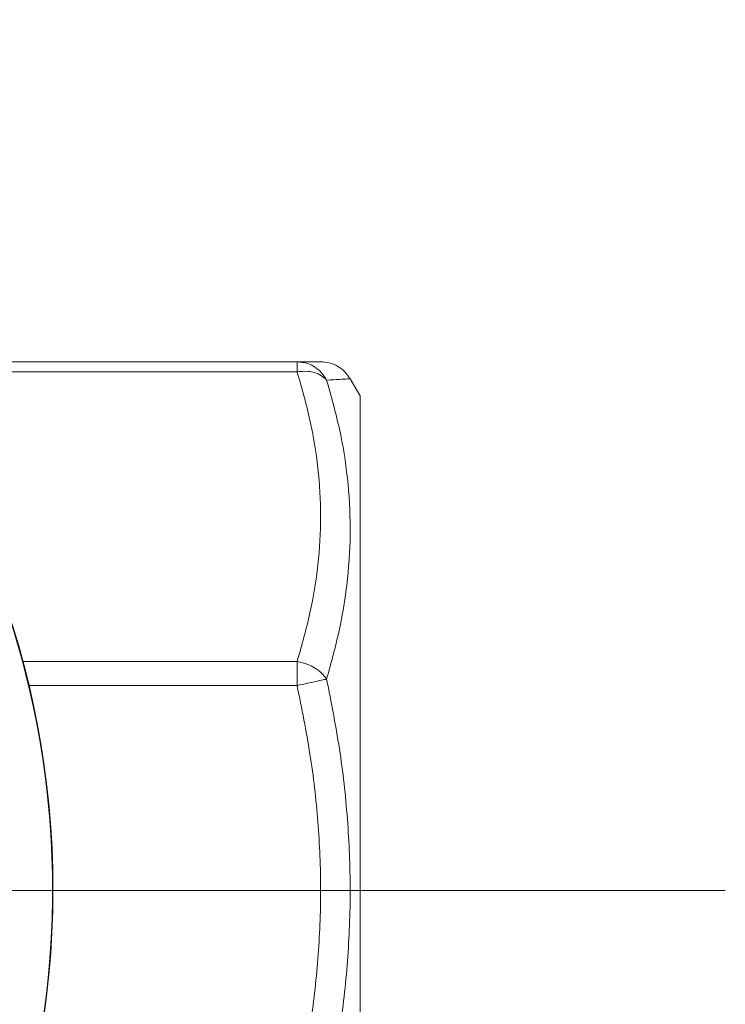
# Model space of a CAD drawing. Units: millimetres. Extents: x 874 to 1468, y -218 to 623.
# Drawn here: x 1388 to 1409, y 503 to 531 of the extents above; entities that cross this region are included whole.
import ezdxf

# ---------------------------------------------------------------- set-up
doc = ezdxf.new("R2010")
doc.units = ezdxf.units.MM
doc.layers.add('osie', color=7, linetype='Continuous')
doc.layers.add('wymiary', color=3, linetype='Continuous')

# ---------------------------------------------------------------- blocks, each defined once
blk = doc.blocks.new('ARV4dG20')
at = {"color": 7, "linetype": 'Continuous', "lineweight": 15}
for p, q in [((-35, 16), (-35, -13)), ((-33.156, -4.506), (-33.156, -5.213)), ((-35, -13), (-34.711, -13.5)), ((-33.156, -13.707), (-24.267, -13.707)), ((-33.156, -13.707), (-33.156, -14)), ((-24.267, -14), (-33.156, -14))]:
    blk.add_line(p, q, dxfattribs=at)
at = {"color": 8, "linetype": 'Continuous', "lineweight": 15}
for p, q in [((-33.156, -4.506), (-25.297, -4.506)), ((-25.118, -5.213), (-33.156, -5.213))]:
    blk.add_line(p, q, dxfattribs=at)
at = {"color": 7, "linetype": 'Continuous', "lineweight": 15}
for radius, start, end in [(26, 280.9306, 259.0694), (25.989, 325.3943, 180), (25.989, 325.3943, 214.6057), (25.989, 180, 214.6057)]:
    blk.add_arc((0, 1.5), radius, start, end, dxfattribs=at)
for points, knots in [([(-34.022, 7.697), (-34.156, 7.014), (-34.426, 5.649), (-34.657, 3.57), (-34.739, 1.483), (-34.654, -0.599), (-34.423, -2.663), (-34.156, -4.019), (-34.022, -4.697)], [0, 0, 0, 0, 0.16723, 0.33403, 0.501737, 0.668256, 0.833905, 1, 1, 1, 1]), ([(-33.156, 7.506), (-33.291, 6.837), (-33.56, 5.512), (-33.79, 3.5), (-33.873, 1.492), (-33.789, -0.514), (-33.559, -2.519), (-33.291, -3.839), (-33.156, -4.506)], [0, 0, 0, 0, 0.169024, 0.3347, 0.500864, 0.666421, 0.831555, 1, 1, 1, 1]), ([(-34.022, -4.697), (-33.975, -4.687), (-33.881, -4.666), (-33.683, -4.622), (-33.439, -4.57), (-33.261, -4.53), (-33.156, -4.506)], [0, 0, 0, 0, 0.245336, 0.500084, 0.702261, 1, 1, 1, 1]), ([(-34.022, -4.697), (-34.156, -5.186), (-34.426, -6.161), (-34.657, -7.64), (-34.739, -9.12), (-34.654, -10.588), (-34.423, -12.038), (-34.156, -12.987), (-34.022, -13.462)], [0, 0, 0, 0, 0.167224, 0.334026, 0.501745, 0.668254, 0.8339, 1, 1, 1, 1]), ([(-33.156, -5.213), (-33.261, -5.189), (-33.439, -5.149), (-33.683, -5.027), (-33.881, -4.882), (-33.975, -4.758), (-34.022, -4.697)], [0, 0, 0, 0, 0.297768, 0.499917, 0.754664, 1, 1, 1, 1]), ([(-33.156, -5.213), (-33.291, -5.686), (-33.56, -6.623), (-33.79, -8.046), (-33.873, -9.466), (-33.789, -10.885), (-33.559, -12.302), (-33.291, -13.236), (-33.156, -13.707)], [0, 0, 0, 0, 0.169026, 0.334707, 0.500879, 0.666428, 0.831556, 1, 1, 1, 1]), ([(-34.022, -13.462), (-34.155, -13.469), (-34.423, -13.483), (-34.663, -13.497), (-34.695, -13.499), (-34.711, -13.5)], [0, 0, 0, 0, 0.333298, 0.665745, 1, 1, 1, 1]), ([(-34.711, -13.5), (-34.663, -13.571), (-34.564, -13.716), (-34.351, -13.875), (-34.106, -13.981), (-33.931, -13.994), (-33.845, -14)], [0, 0, 0, 0, 0.245673, 0.500001, 0.75433, 1, 1, 1, 1]), ([(-34.022, -13.462), (-33.975, -13.508), (-33.881, -13.603), (-33.683, -13.685), (-33.439, -13.733), (-33.261, -13.717), (-33.156, -13.707)], [0, 0, 0, 0, 0.245335, 0.500083, 0.702261, 1, 1, 1, 1]), ([(-33.156, -14), (-33.261, -13.99), (-33.439, -13.973), (-33.683, -13.853), (-33.881, -13.693), (-33.975, -13.538), (-34.022, -13.462)], [0, 0, 0, 0, 0.2977684, 0.4999176, 0.7546649, 1, 1, 1, 1]), ([(-33.156, -14), (-33.291, -14), (-33.558, -14), (-33.798, -14), (-33.829, -14), (-33.845, -14)], [0, 0, 0, 0, 0.337466, 0.668246, 1, 1, 1, 1])]:
    blk.add_open_spline(points, degree=3, knots=knots, dxfattribs=at)

msp = doc.modelspace()

# ---------------------------------------------------------------- linework, layer by layer
at = {"layer": 'osie', "color": 0, "linetype": 'Continuous', "lineweight": 0}
msp.add_line((1368.226, 505.845), (1408.931, 505.845), dxfattribs=at)

# ---------------------------------------------------------------- block references
at = {"layer": 'wymiary', "rotation": 180}
msp.add_blockref('ARV4dG20', (1363.226, 507.345), dxfattribs=at)

doc.saveas('drawing.dxf')
